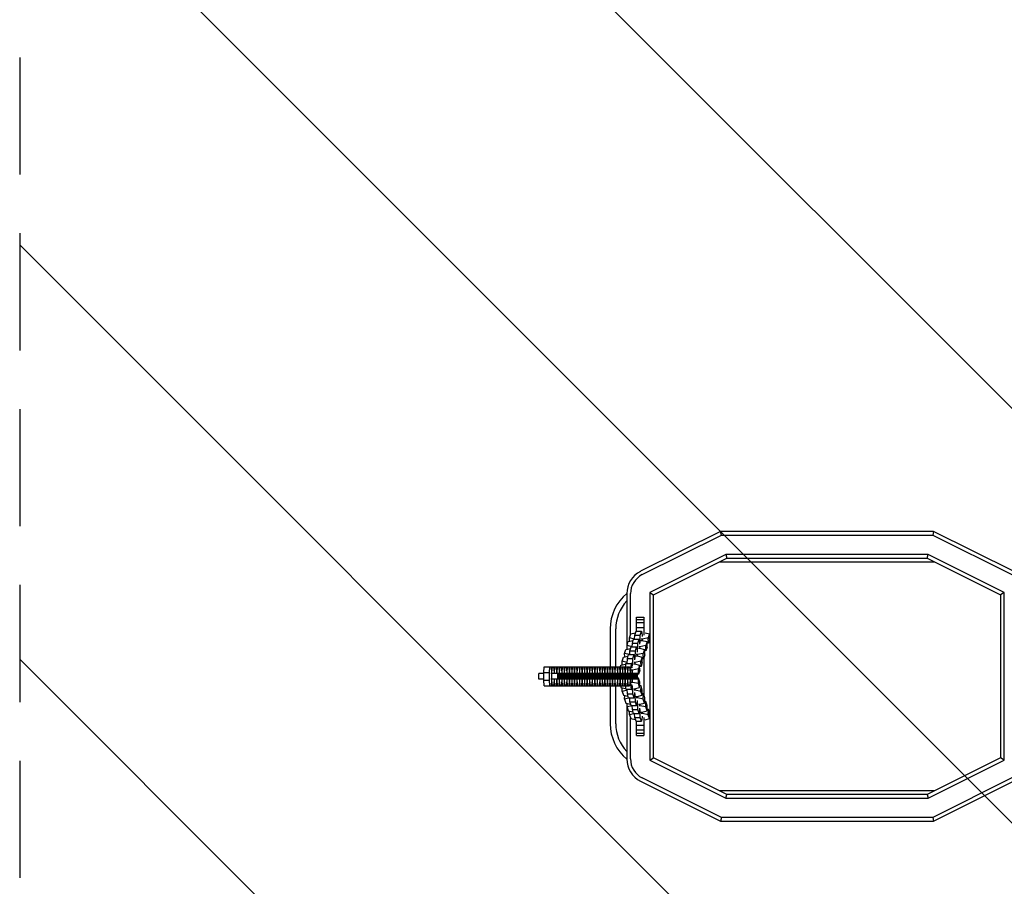
# Model space of a CAD drawing. Units: millimetres. Extents: x -875 to 875, y -3528 to 3528.
# Drawn here: x -875 to 192, y -228 to 711 of the extents above; entities that cross this region are included whole.
import ezdxf

# ---------------------------------------------------------------- set-up
doc = ezdxf.new("R2010")
doc.units = ezdxf.units.MM
doc.header["$LTSCALE"] = 20
doc.linetypes.add('HIDDEN', pattern=[9.525, 6.35, -3.175])
for name, color, linetype in [('2d', 230, 'Continuous'), ('EN-Free_Space', 10, 'HIDDEN'), ('EN-Free_Space_Hatch', 10, 'HIDDEN'), ('EN-SafetyZone', 93, 'HIDDEN')]:
    doc.layers.add(name, color=color, linetype=linetype)

msp = doc.modelspace()

# ---------------------------------------------------------------- hatches: boundary and pattern name
at = {"layer": 'EN-Free_Space_Hatch'}
h = msp.add_hatch(dxfattribs=at)
h.set_pattern_fill('ANSI31', color=256, scale=100)
h.set_pattern_definition([(135, (875, -3528), (-224.506, -224.506), [])])
h.paths.add_polyline_path([(-875, -3528), (875, -3528), (875, 3528), (-875, 3528)])

# ---------------------------------------------------------------- linework, layer by layer
at = {"layer": '2d'}
for p, q in [((-115.5, 157), (-202.1, 113.7)), ((-200.3, 110.1), (-114.5, 153)), ((-114.5, 153), (-115.5, 157)), ((115.5, 157), (-115.5, 157)), ((-114.5, 153), (114.5, 153)), ((115.5, 157), (114.5, 153)), ((114.5, 153), (200.3, 110.1)), ((202.1, 113.7), (115.5, 157)), ((-109.6, 132), (-192, 90.8)), ((109.6, 132), (-109.6, 132)), ((-109.6, 132), (-108.6, 128)), ((108.6, 128), (109.6, 132)), ((192, 90.8), (109.6, 132)), ((-188, 88.3), (-108.6, 128)), ((-116.6, 124), (116.6, 124)), ((-108.6, 128), (108.6, 128)), ((108.6, 128), (188, 88.3)), ((-217, 89.5), (-217, 29.3)), ((-213, 45), (-213, 89.5)), ((-192, 90.8), (-188, 88.3)), ((-192, 90.8), (-192, -90.8)), ((-188, -88.3), (-188, 88.3)), ((192, 90.8), (188, 88.3)), ((188, 88.3), (188, -88.3)), ((192, -90.8), (192, 90.8)), ((-206.5, 48.7), (-206.5, 64)), ((-206.5, 64), (-198.5, 64)), ((-206.5, 61.5), (-198.5, 61.5)), ((-206.5, 58.1), (-198.5, 58.1)), ((-198.5, 64), (-198.5, 44.5)), ((-235, 51.4), (-235, 10.2)), ((-229, 10.2), (-229, 51.4)), ((-214.1, 41.7), (-212.7, 45.9)), ((-212.7, 45.9), (-208, 46.9)), ((-208.5, 40.3), (-208.3, 44.5)), ((-208.3, 44.5), (-207, 48.7)), ((-208.3, 44.5), (-202.4, 44.5)), ((-207, 48.7), (-201, 48.7)), ((-206.5, 52.9), (-198.5, 52.9)), ((-202.7, 37.3), (-202.4, 44.5)), ((-202.4, 44.5), (-201, 48.7)), ((-201, 48.7), (-200.5, 44.3)), ((-200.5, 44.3), (-200.5, 43.1)), ((-197.2, 47.1), (-192.4, 45.9)), ((-192.4, 45.9), (-193.7, 41.7)), ((-192.3, 40.1), (-192.4, 45.9)), ((-216.7, 33.2), (-215.4, 37.5)), ((-216.7, 29.3), (-216.7, 33.2)), ((-211.2, 31.9), (-216.7, 33.2)), ((-215.4, 37.5), (-210.2, 38.6)), ((-208.5, 40.3), (-214.1, 41.7)), ((-214, 37.8), (-214.1, 41.7)), ((-211.2, 31.8), (-211, 36)), ((-211, 36), (-209.7, 40.3)), ((-211, 36), (-205, 36)), ((-209.7, 40.3), (-203.7, 40.3)), ((-208.5, 40.3), (-208.5, 40.3)), ((-208.5, 40.3), (-208.5, 40.3)), ((-205.4, 28.9), (-205, 36)), ((-205, 36), (-203.7, 40.3)), ((-203.7, 40.3), (-203.2, 35.8)), ((-203.3, 37.3), (-202.7, 37.3)), ((-203.2, 35.8), (-203.1, 34.6)), ((-196.4, 33.2), (-202.8, 31.9)), ((-202.7, 36.1), (-202.7, 37.3)), ((-201.8, 38.8), (-200.6, 38.8)), ((-200.1, 40.3), (-201.3, 40.3)), ((-200.6, 38.8), (-195, 37.5)), ((-193.7, 41.7), (-200.1, 40.3)), ((-200.1, 38.7), (-200.1, 40.3)), ((-195, 37.5), (-196.4, 33.2)), ((-196.3, 27.4), (-196.4, 33.2)), ((-194.9, 31.6), (-195, 37.5)), ((-193.6, 35.9), (-195, 35.6)), ((-193.6, 35.9), (-193.7, 41.7)), ((-192.3, 40.1), (-193.6, 35.9)), ((-220.7, 20.6), (-215.5, 21.7)), ((-219.4, 24.8), (-218.1, 29)), ((-219.3, 20.9), (-219.4, 24.8)), ((-213.9, 23.4), (-219.4, 24.8)), ((-218.1, 29), (-212.9, 30.1)), ((-216.4, 19.1), (-215, 23.4)), ((-215, 23.4), (-209, 23.4)), ((-213.9, 23.4), (-213.7, 27.6)), ((-213.9, 23.4), (-213.9, 23.4)), ((-213.9, 23.4), (-213.9, 23.4)), ((-213.7, 27.6), (-212.3, 31.8)), ((-213.7, 27.6), (-207.7, 27.6)), ((-212.3, 31.8), (-206.4, 31.8)), ((-211.2, 31.8), (-211.2, 31.9)), ((-211.2, 31.9), (-211.2, 31.9)), ((-210.4, 19.1), (-209, 23.4)), ((-209, 23.4), (-208.5, 18.9)), ((-208, 20.4), (-207.7, 27.6)), ((-207.7, 27.6), (-206.4, 31.8)), ((-207.1, 22), (-205.9, 22)), ((-205.4, 23.4), (-206.7, 23.4)), ((-206.4, 31.8), (-205.8, 27.4)), ((-206, 28.9), (-205.4, 28.9)), ((-205.9, 22), (-200.4, 20.6)), ((-205.8, 27.4), (-205.8, 26.2)), ((-205.3, 27.7), (-205.4, 28.9)), ((-199.1, 24.8), (-205.4, 23.4)), ((-205.4, 21.8), (-205.4, 23.4)), ((-204.5, 30.4), (-203.2, 30.4)), ((-202.8, 31.9), (-204, 31.9)), ((-203.2, 30.4), (-197.7, 29)), ((-202.7, 30.3), (-202.8, 31.9)), ((-197.7, 29), (-199.1, 24.8)), ((-199, 19), (-199.1, 24.8)), ((-197.6, 23.2), (-199, 19)), ((-197.6, 23.2), (-197.7, 29)), ((-196.3, 27.4), (-197.7, 27.1)), ((-194.9, 31.6), (-196.3, 27.4)), ((-224, 10.2), (-223.4, 12.1)), ((-223.4, 12.1), (-218.3, 13.2)), ((-222.1, 16.4), (-220.7, 20.6)), ((-216.5, 15), (-222.1, 16.4)), ((-222, 12.4), (-222.1, 16.4)), ((-218, 14), (-212, 14)), ((-216.6, 14), (-216.4, 19.1)), ((-216.5, 15), (-216.5, 15)), ((-216.5, 14.9), (-216.5, 15)), ((-216.4, 19.1), (-210.4, 19.1)), ((-211.5, 12), (-210.7, 12)), ((-210.7, 12), (-210.4, 19.1)), ((-210.7, 10.8), (-210.7, 12)), ((-209.8, 13.5), (-208.6, 13.5)), ((-208.1, 15), (-209.3, 15)), ((-208.7, 20.4), (-208, 20.4)), ((-208.6, 13.5), (-203.1, 12.1)), ((-208.5, 18.9), (-208.5, 17.7)), ((-201.7, 16.4), (-208.1, 15)), ((-208.1, 13.4), (-208.1, 15)), ((-208, 19.2), (-208, 20.4)), ((-203.1, 12.1), (-204.4, 7.9)), ((-203, 6.3), (-203.1, 12.1)), ((-200.4, 20.6), (-201.7, 16.4)), ((-201.6, 10.5), (-201.7, 16.4)), ((-200.3, 14.8), (-201.6, 10.5)), ((-200.3, 14.8), (-200.4, 20.6)), ((-199, 19), (-200.4, 18.7)), ((-198.5, 20.4), (-198.5, -20.4)), ((-306.8, 3), (-312.2, 3)), ((-312.2, -3), (-312.2, 3)), ((-306.8, 4.2), (-306.4, 10.2)), ((-306.8, -4.2), (-306.8, 4.2)), ((-306.8, 4.2), (-300.8, 4.2)), ((-306.4, 10.2), (-214, 10.2)), ((-300.8, 4.2), (-300.4, 10.2)), ((-300.8, -4.2), (-300.8, 4.2)), ((-205.4, 3), (-299.5, 3)), ((-299, 10.2), (-298.6, 4.2)), ((-298.6, 4.2), (-298.6, 3)), ((-298.6, 4.2), (-298.1, 4.2)), ((-298.2, -3), (-298.2, 3)), ((-298.1, 4.2), (-297.6, 10.2)), ((-298.1, 3), (-298.1, 4.2)), ((-296.3, 10.2), (-295.8, 4.2)), ((-295.8, 4.2), (-295.3, 4.2)), ((-295.8, 4.2), (-295.8, 3)), ((-295.3, 4.2), (-294.9, 10.2)), ((-295.3, 3), (-295.3, 4.2)), ((-293.5, 10.2), (-293.1, 4.2)), ((-293.1, 4.2), (-293.1, 3)), ((-293.1, 4.2), (-292.6, 4.2)), ((-292.6, 4.2), (-292.2, 10.2)), ((-292.6, 3), (-292.6, 4.2)), ((-291.8, -3), (-291.8, 3)), ((-290.8, 10.2), (-290.3, 4.2)), ((-290.5, -3), (-290.5, 3)), ((-290.3, 4.2), (-290.3, 3)), ((-290.3, 4.2), (-289.9, 4.2)), ((-289.9, 4.2), (-289.4, 10.2)), ((-289.9, 3), (-289.9, 4.2)), ((-289.1, -3), (-289.1, 3)), ((-288, 10.2), (-287.6, 4.2)), ((-287.7, -3), (-287.7, 3)), ((-287.6, 4.2), (-287.1, 4.2)), ((-287.6, 4.2), (-287.6, 3)), ((-287.1, 4.2), (-286.7, 10.2)), ((-287.1, 3), (-287.1, 4.2)), ((-286.4, -3), (-286.4, 3)), ((-285.3, 10.2), (-284.9, 4.2)), ((-285, -3), (-285, 3)), ((-284.9, 4.2), (-284.9, 3)), ((-284.9, 4.2), (-284.4, 4.2)), ((-284.4, 4.2), (-283.9, 10.2)), ((-284.4, 3), (-284.4, 4.2)), ((-283.6, -3), (-283.6, 3)), ((-282.6, 10.2), (-282.1, 4.2)), ((-282.2, -3), (-282.2, 3)), ((-282.1, 4.2), (-282.1, 3)), ((-282.1, 4.2), (-281.6, 4.2)), ((-281.6, 4.2), (-281.2, 10.2)), ((-281.6, 3), (-281.6, 4.2)), ((-280.9, -3), (-280.9, 3)), ((-279.8, 10.2), (-279.4, 4.2)), ((-279.5, -3), (-279.5, 3)), ((-279.4, 4.2), (-279.4, 3)), ((-279.4, 4.2), (-278.9, 4.2)), ((-278.9, 4.2), (-278.4, 10.2)), ((-278.9, 3), (-278.9, 4.2)), ((-278.1, -3), (-278.1, 3)), ((-277.1, 10.2), (-276.6, 4.2)), ((-276.7, -3), (-276.7, 3)), ((-276.6, 4.2), (-276.6, 3)), ((-276.6, 4.2), (-276.1, 4.2)), ((-276.1, 4.2), (-275.7, 10.2)), ((-276.1, 3), (-276.1, 4.2)), ((-275.4, -3), (-275.4, 3)), ((-274.3, 10.2), (-273.9, 4.2)), ((-274, -3), (-274, 3)), ((-273.9, 4.2), (-273.9, 3)), ((-273.9, 4.2), (-273.4, 4.2)), ((-273.4, 4.2), (-273, 10.2)), ((-273.4, 3), (-273.4, 4.2)), ((-272.6, -3), (-272.6, 3)), ((-271.6, 10.2), (-271.1, 4.2)), ((-271.3, -3), (-271.3, 3)), ((-271.1, 4.2), (-270.7, 4.2)), ((-271.1, 4.2), (-271.1, 3)), ((-270.7, 4.2), (-270.2, 10.2)), ((-270.7, 3), (-270.7, 4.2)), ((-269.9, -3), (-269.9, 3)), ((-268.8, 10.2), (-268.4, 4.2)), ((-268.5, -3), (-268.5, 3)), ((-268.4, 4.2), (-268.4, 3)), ((-268.4, 4.2), (-267.9, 4.2)), ((-267.9, 4.2), (-267.5, 10.2)), ((-267.9, 3), (-267.9, 4.2)), ((-267.1, -3), (-267.1, 3)), ((-266.1, 10.2), (-265.6, 4.2)), ((-265.8, -3), (-265.8, 3)), ((-265.6, 4.2), (-265.6, 3)), ((-265.6, 4.2), (-265.2, 4.2)), ((-265.2, 4.2), (-264.7, 10.2)), ((-265.2, 3), (-265.2, 4.2)), ((-264.4, -3), (-264.4, 3)), ((-263.3, 10.2), (-262.9, 4.2)), ((-263, -3), (-263, 3)), ((-262.9, 4.2), (-262.4, 4.2)), ((-262.9, 4.2), (-262.9, 3)), ((-262.4, 4.2), (-262, 10.2)), ((-262.4, 3), (-262.4, 4.2)), ((-261.7, -3), (-261.7, 3)), ((-260.6, 10.2), (-260.2, 4.2)), ((-260.3, -3), (-260.3, 3)), ((-260.2, 4.2), (-260.2, 3)), ((-260.2, 4.2), (-259.7, 4.2)), ((-259.7, 4.2), (-259.2, 10.2)), ((-259.7, 3), (-259.7, 4.2)), ((-258.9, -3), (-258.9, 3)), ((-257.9, 10.2), (-257.4, 4.2)), ((-257.5, -3), (-257.5, 3)), ((-257.4, 4.2), (-257.4, 3)), ((-257.4, 4.2), (-256.9, 4.2)), ((-256.9, 4.2), (-256.5, 10.2)), ((-256.9, 3), (-256.9, 4.2)), ((-256.2, -3), (-256.2, 3)), ((-255.1, 10.2), (-254.7, 4.2)), ((-254.8, -3), (-254.8, 3)), ((-254.7, 4.2), (-254.2, 4.2)), ((-254.7, 4.2), (-254.7, 3)), ((-254.2, 4.2), (-253.7, 10.2)), ((-254.2, 3), (-254.2, 4.2)), ((-253.4, -3), (-253.4, 3)), ((-252.4, 10.2), (-251.9, 4.2)), ((-252, -3), (-252, 3)), ((-251.9, 4.2), (-251.9, 3)), ((-251.9, 4.2), (-251.4, 4.2)), ((-251.4, 4.2), (-251, 10.2)), ((-251.4, 3), (-251.4, 4.2)), ((-250.7, -3), (-250.7, 3)), ((-249.6, 10.2), (-249.2, 4.2)), ((-249.3, -3), (-249.3, 3)), ((-249.2, 4.2), (-249.2, 3)), ((-249.2, 4.2), (-248.7, 4.2)), ((-248.7, 4.2), (-248.3, 10.2)), ((-248.7, 3), (-248.7, 4.2)), ((-247.9, -3), (-247.9, 3)), ((-246.9, 10.2), (-246.4, 4.2)), ((-246.6, -3), (-246.6, 3)), ((-246.4, 4.2), (-246.4, 3)), ((-246.4, 4.2), (-246, 4.2)), ((-246, 4.2), (-245.5, 10.2)), ((-246, 3), (-246, 4.2)), ((-245.2, -3), (-245.2, 3)), ((-244.1, 10.2), (-243.7, 4.2)), ((-243.8, -3), (-243.8, 3)), ((-243.7, 4.2), (-243.7, 3)), ((-243.7, 4.2), (-243.2, 4.2)), ((-243.2, 4.2), (-242.8, 10.2)), ((-243.2, 3), (-243.2, 4.2)), ((-242.4, -3), (-242.4, 3)), ((-241.4, 10.2), (-241, 4.2)), ((-241.1, -3), (-241.1, 3)), ((-241, 4.2), (-240.5, 4.2)), ((-241, 4.2), (-241, 3)), ((-240.5, 4.2), (-240, 10.2)), ((-240.5, 3), (-240.5, 4.2)), ((-239.7, -3), (-239.7, 3)), ((-238.7, 10.2), (-238.2, 4.2)), ((-238.3, -3), (-238.3, 3)), ((-238.2, 4.2), (-238.2, 3)), ((-238.2, 4.2), (-237.7, 4.2)), ((-237.7, 4.2), (-237.3, 10.2)), ((-237.7, 3), (-237.7, 4.2)), ((-237, -3), (-237, 3)), ((-235.9, 10.2), (-235.5, 4.2)), ((-235.6, -3), (-235.6, 3)), ((-235.5, 4.2), (-235.5, 3)), ((-235.5, 4.2), (-235, 4.2)), ((-235, 4.2), (-234.5, 10.2)), ((-235, 3), (-235, 4.2)), ((-234.2, -3), (-234.2, 3)), ((-233.2, 10.2), (-232.7, 4.2)), ((-232.8, -3), (-232.8, 3)), ((-232.7, 4.2), (-232.7, 3)), ((-232.7, 4.2), (-232.2, 4.2)), ((-232.2, 4.2), (-231.8, 10.2)), ((-232.2, 3), (-232.2, 4.2)), ((-231.5, -3), (-231.5, 3)), ((-230.4, 10.2), (-230, 4.2)), ((-230.1, -3), (-230.1, 3)), ((-230, 4.2), (-230, 3)), ((-230, 4.2), (-229.5, 4.2)), ((-229.5, 4.2), (-229.1, 10.2)), ((-229.5, 3), (-229.5, 4.2)), ((-228.7, -3), (-228.7, 3)), ((-227.7, 10.2), (-227.2, 4.2)), ((-227.4, -3), (-227.4, 3)), ((-227.2, 4.2), (-227.2, 3)), ((-227.2, 4.2), (-226.7, 4.2)), ((-226.7, 4.2), (-226.3, 10.2)), ((-226.7, 3), (-226.7, 4.2)), ((-226, -3), (-226, 3)), ((-224.9, 10.2), (-224.5, 4.2)), ((-224.6, -3), (-224.6, 3)), ((-224.5, 4.2), (-224.5, 3)), ((-224.5, 4.2), (-224, 4.2)), ((-224, 4.2), (-223.6, 10.2)), ((-224, 3), (-224, 4.2)), ((-223.2, -3), (-223.2, 3)), ((-222.2, 10.2), (-221.7, 4.2)), ((-221.9, -3), (-221.9, 3)), ((-221.7, 4.2), (-221.3, 4.2)), ((-221.7, 4.2), (-221.7, 3)), ((-221.3, 4.2), (-220.8, 10.2)), ((-221.3, 3), (-221.3, 4.2)), ((-220.5, -3), (-220.5, 3)), ((-219.4, 10.2), (-219, 4.2)), ((-219.1, -3), (-219.1, 3)), ((-219, 4.2), (-219, 3)), ((-219, 4.2), (-218.5, 4.2)), ((-218.5, 4.2), (-218.1, 10.2)), ((-218.5, 3), (-218.5, 4.2)), ((-217.8, -3), (-217.8, 3)), ((-216.7, 10.2), (-216.3, 4.2)), ((-216.4, -3), (-216.4, 3)), ((-216.3, 4.2), (-215.8, 4.2)), ((-216.3, 4.2), (-216.3, 3)), ((-215.8, 4.2), (-215.3, 10.2)), ((-215.8, 3), (-215.8, 4.2)), ((-215, -3), (-215, 3)), ((-214, 10.2), (-213.5, 4.2)), ((-213.6, -3), (-213.6, 3)), ((-213.5, 4.2), (-213.5, 3)), ((-212.3, -3), (-212.3, 3)), ((-210.8, 6.6), (-212, 6.6)), ((-210.9, -3), (-210.9, 3)), ((-204.4, 7.9), (-210.8, 6.6)), ((-210.7, 3), (-210.8, 6.6)), ((-209.5, -3), (-209.5, 3)), ((-208.1, -3), (-208.1, 3)), ((-206.8, -3), (-206.8, 3)), ((-205.4, -3), (-205.4, 3)), ((-204.3, 2.1), (-205.4, 1.8)), ((-204.3, 2.1), (-204.4, 7.9)), ((-203, 6.3), (-204.3, 2.1)), ((-201.6, 10.5), (-203, 10.2)), ((-306.8, -3), (-312.2, -3)), ((-306.8, -4.2), (-300.8, -4.2)), ((-306.4, -10.2), (-306.8, -4.2)), ((-306.4, -10.2), (-214, -10.2)), ((-300.4, -10.2), (-300.8, -4.2)), ((-205.4, -3), (-299.5, -3)), ((-298.6, -4.2), (-299, -10.2)), ((-298.6, -3), (-298.6, -4.2)), ((-298.6, -4.2), (-298.1, -4.2)), ((-298.1, -4.2), (-298.1, -3)), ((-297.6, -10.2), (-298.1, -4.2)), ((-295.8, -4.2), (-296.3, -10.2)), ((-295.8, -3), (-295.8, -4.2)), ((-295.8, -4.2), (-295.3, -4.2)), ((-295.3, -4.2), (-295.3, -3)), ((-294.9, -10.2), (-295.3, -4.2)), ((-293.1, -4.2), (-293.5, -10.2)), ((-293.1, -3), (-293.1, -4.2)), ((-293.1, -4.2), (-292.6, -4.2)), ((-292.6, -4.2), (-292.6, -3)), ((-292.2, -10.2), (-292.6, -4.2)), ((-290.3, -4.2), (-290.8, -10.2)), ((-290.3, -3), (-290.3, -4.2)), ((-290.3, -4.2), (-289.9, -4.2)), ((-289.9, -4.2), (-289.9, -3)), ((-289.4, -10.2), (-289.9, -4.2)), ((-287.6, -4.2), (-288, -10.2)), ((-287.6, -3), (-287.6, -4.2)), ((-287.6, -4.2), (-287.1, -4.2)), ((-287.1, -4.2), (-287.1, -3)), ((-286.7, -10.2), (-287.1, -4.2)), ((-284.9, -4.2), (-285.3, -10.2)), ((-284.9, -3), (-284.9, -4.2)), ((-284.9, -4.2), (-284.4, -4.2)), ((-284.4, -4.2), (-284.4, -3)), ((-283.9, -10.2), (-284.4, -4.2)), ((-282.1, -4.2), (-282.6, -10.2)), ((-282.1, -3), (-282.1, -4.2)), ((-282.1, -4.2), (-281.6, -4.2)), ((-281.6, -4.2), (-281.6, -3)), ((-281.2, -10.2), (-281.6, -4.2)), ((-279.4, -4.2), (-279.8, -10.2)), ((-279.4, -3), (-279.4, -4.2)), ((-279.4, -4.2), (-278.9, -4.2)), ((-278.9, -4.2), (-278.9, -3)), ((-278.4, -10.2), (-278.9, -4.2)), ((-276.6, -4.2), (-277.1, -10.2)), ((-276.6, -3), (-276.6, -4.2)), ((-276.6, -4.2), (-276.1, -4.2)), ((-276.1, -4.2), (-276.1, -3)), ((-275.7, -10.2), (-276.1, -4.2)), ((-273.9, -4.2), (-274.3, -10.2)), ((-273.9, -3), (-273.9, -4.2)), ((-273.9, -4.2), (-273.4, -4.2)), ((-273.4, -4.2), (-273.4, -3)), ((-273, -10.2), (-273.4, -4.2)), ((-271.1, -4.2), (-271.6, -10.2)), ((-271.1, -3), (-271.1, -4.2)), ((-271.1, -4.2), (-270.7, -4.2)), ((-270.7, -4.2), (-270.7, -3)), ((-270.2, -10.2), (-270.7, -4.2)), ((-268.4, -4.2), (-268.8, -10.2)), ((-268.4, -3), (-268.4, -4.2)), ((-268.4, -4.2), (-267.9, -4.2)), ((-267.9, -4.2), (-267.9, -3)), ((-267.5, -10.2), (-267.9, -4.2)), ((-265.6, -4.2), (-266.1, -10.2)), ((-265.6, -3), (-265.6, -4.2)), ((-265.6, -4.2), (-265.2, -4.2)), ((-265.2, -4.2), (-265.2, -3)), ((-264.7, -10.2), (-265.2, -4.2)), ((-262.9, -4.2), (-263.3, -10.2)), ((-262.9, -3), (-262.9, -4.2)), ((-262.9, -4.2), (-262.4, -4.2)), ((-262.4, -4.2), (-262.4, -3)), ((-262, -10.2), (-262.4, -4.2)), ((-260.2, -4.2), (-260.6, -10.2)), ((-260.2, -3), (-260.2, -4.2)), ((-260.2, -4.2), (-259.7, -4.2)), ((-259.7, -4.2), (-259.7, -3)), ((-259.2, -10.2), (-259.7, -4.2)), ((-257.4, -4.2), (-257.9, -10.2)), ((-257.4, -3), (-257.4, -4.2)), ((-257.4, -4.2), (-256.9, -4.2)), ((-256.9, -4.2), (-256.9, -3)), ((-256.5, -10.2), (-256.9, -4.2)), ((-254.7, -4.2), (-255.1, -10.2)), ((-254.7, -3), (-254.7, -4.2)), ((-254.7, -4.2), (-254.2, -4.2)), ((-254.2, -4.2), (-254.2, -3)), ((-253.7, -10.2), (-254.2, -4.2)), ((-251.9, -4.2), (-252.4, -10.2)), ((-251.9, -3), (-251.9, -4.2)), ((-251.9, -4.2), (-251.4, -4.2)), ((-251.4, -4.2), (-251.4, -3)), ((-251, -10.2), (-251.4, -4.2)), ((-249.2, -4.2), (-249.6, -10.2)), ((-249.2, -3), (-249.2, -4.2)), ((-249.2, -4.2), (-248.7, -4.2)), ((-248.7, -4.2), (-248.7, -3)), ((-248.3, -10.2), (-248.7, -4.2)), ((-246.4, -4.2), (-246.9, -10.2)), ((-246.4, -3), (-246.4, -4.2)), ((-246.4, -4.2), (-246, -4.2)), ((-246, -4.2), (-246, -3)), ((-245.5, -10.2), (-246, -4.2)), ((-243.7, -4.2), (-244.1, -10.2)), ((-243.7, -3), (-243.7, -4.2)), ((-243.7, -4.2), (-243.2, -4.2)), ((-243.2, -4.2), (-243.2, -3)), ((-242.8, -10.2), (-243.2, -4.2)), ((-241, -4.2), (-241.4, -10.2)), ((-241, -3), (-241, -4.2)), ((-241, -4.2), (-240.5, -4.2)), ((-240.5, -4.2), (-240.5, -3)), ((-240, -10.2), (-240.5, -4.2)), ((-238.2, -4.2), (-238.7, -10.2)), ((-238.2, -3), (-238.2, -4.2)), ((-238.2, -4.2), (-237.7, -4.2)), ((-237.7, -4.2), (-237.7, -3)), ((-237.3, -10.2), (-237.7, -4.2)), ((-235.5, -4.2), (-235.9, -10.2)), ((-235.5, -3), (-235.5, -4.2)), ((-235.5, -4.2), (-235, -4.2)), ((-235, -4.2), (-235, -3)), ((-234.5, -10.2), (-235, -4.2)), ((-235, -10.2), (-235, -51.4)), ((-232.7, -4.2), (-233.2, -10.2)), ((-232.7, -3), (-232.7, -4.2)), ((-232.7, -4.2), (-232.2, -4.2)), ((-232.2, -4.2), (-232.2, -3)), ((-231.8, -10.2), (-232.2, -4.2)), ((-230, -4.2), (-230.4, -10.2)), ((-230, -3), (-230, -4.2)), ((-230, -4.2), (-229.5, -4.2)), ((-229.5, -4.2), (-229.5, -3)), ((-229.1, -10.2), (-229.5, -4.2)), ((-229, -51.4), (-229, -10.2)), ((-227.2, -4.2), (-227.7, -10.2)), ((-227.2, -3), (-227.2, -4.2)), ((-227.2, -4.2), (-226.7, -4.2)), ((-226.7, -4.2), (-226.7, -3)), ((-226.3, -10.2), (-226.7, -4.2)), ((-224.5, -4.2), (-224.9, -10.2)), ((-224.5, -3), (-224.5, -4.2)), ((-224.5, -4.2), (-224, -4.2)), ((-224, -4.2), (-224, -3)), ((-223.6, -10.2), (-224, -4.2)), ((-224, -10.2), (-223.4, -12.1)), ((-221.7, -4.2), (-222.2, -10.2)), ((-221.7, -3), (-221.7, -4.2)), ((-221.7, -4.2), (-221.3, -4.2)), ((-221.3, -4.2), (-221.3, -3)), ((-220.8, -10.2), (-221.3, -4.2)), ((-219, -4.2), (-219.4, -10.2)), ((-219, -3), (-219, -4.2)), ((-219, -4.2), (-218.5, -4.2)), ((-218.5, -4.2), (-218.5, -3)), ((-218.1, -10.2), (-218.5, -4.2)), ((-216.3, -4.2), (-216.7, -10.2)), ((-216.3, -3), (-216.3, -4.2)), ((-216.3, -4.2), (-215.8, -4.2)), ((-215.8, -4.2), (-215.8, -3)), ((-215.3, -10.2), (-215.8, -4.2)), ((-213.5, -4.2), (-214, -10.2)), ((-213.5, -3), (-213.5, -4.2)), ((-210.8, -6.6), (-212, -6.6)), ((-210.8, -6.6), (-210.7, -3)), ((-204.4, -7.9), (-210.8, -6.6)), ((-204.3, -2.1), (-205.4, -1.8)), ((-204.4, -7.9), (-204.3, -2.1)), ((-203.1, -12.1), (-204.4, -7.9)), ((-203, -6.3), (-204.3, -2.1)), ((-203.1, -12.1), (-203, -6.3)), ((-201.6, -10.5), (-203, -10.2)), ((-201.7, -16.4), (-201.6, -10.5)), ((-200.3, -14.8), (-201.6, -10.5)), ((-223.4, -12.1), (-218.3, -13.2)), ((-222.1, -16.4), (-222, -12.4)), ((-216.5, -15), (-222.1, -16.4)), ((-222.1, -16.4), (-220.7, -20.6)), ((-220.7, -20.6), (-215.5, -21.7)), ((-219.4, -24.8), (-219.3, -20.9)), ((-218, -14), (-212, -14)), ((-216.4, -19.1), (-216.6, -14)), ((-216.5, -15), (-216.5, -14.9)), ((-216.5, -15), (-216.5, -15)), ((-216.4, -19.1), (-210.4, -19.1)), ((-215, -23.4), (-216.4, -19.1)), ((-211.5, -12), (-210.7, -12)), ((-210.7, -12), (-210.7, -10.8)), ((-210.4, -19.1), (-210.7, -12)), ((-209, -23.4), (-210.4, -19.1)), ((-209.8, -13.5), (-208.6, -13.5)), ((-208.1, -15), (-209.3, -15)), ((-208.5, -18.9), (-209, -23.4)), ((-208.7, -20.4), (-208, -20.4)), ((-208.6, -13.5), (-203.1, -12.1)), ((-208.5, -17.7), (-208.5, -18.9)), ((-208.1, -15), (-208.1, -13.4)), ((-201.7, -16.4), (-208.1, -15)), ((-208, -20.4), (-208, -19.2)), ((-207.7, -27.6), (-208, -20.4)), ((-205.9, -22), (-200.4, -20.6)), ((-200.4, -20.6), (-201.7, -16.4)), ((-200.4, -20.6), (-200.3, -14.8)), ((-199, -19), (-200.4, -18.7)), ((-199.1, -24.8), (-199, -19)), ((-197.6, -23.2), (-199, -19)), ((-213.9, -23.4), (-219.4, -24.8)), ((-219.4, -24.8), (-218.1, -29)), ((-218.1, -29), (-212.9, -30.1)), ((-217, -29.3), (-217, -89.5)), ((-216.7, -33.2), (-216.7, -29.3)), ((-211.2, -31.9), (-216.7, -33.2)), ((-215, -23.4), (-209, -23.4)), ((-213.7, -27.6), (-213.9, -23.4)), ((-213.9, -23.4), (-213.9, -23.4)), ((-213.9, -23.4), (-213.9, -23.4)), ((-213.7, -27.6), (-207.7, -27.6)), ((-212.3, -31.8), (-213.7, -27.6)), ((-212.3, -31.8), (-206.4, -31.8)), ((-211, -36), (-211.2, -31.8)), ((-211.2, -31.9), (-211.2, -31.8)), ((-211.2, -31.9), (-211.2, -31.9)), ((-206.4, -31.8), (-207.7, -27.6)), ((-207.1, -22), (-205.9, -22)), ((-205.4, -23.4), (-206.7, -23.4)), ((-205.8, -27.4), (-206.4, -31.8)), ((-206, -28.9), (-205.4, -28.9)), ((-205.8, -26.2), (-205.8, -27.4)), ((-205.4, -23.4), (-205.4, -21.8)), ((-199.1, -24.8), (-205.4, -23.4)), ((-205.4, -28.9), (-205.3, -27.7)), ((-205, -36), (-205.4, -28.9)), ((-204.5, -30.4), (-203.2, -30.4)), ((-202.8, -31.9), (-204, -31.9)), ((-203.2, -30.4), (-197.7, -29)), ((-202.8, -31.9), (-202.7, -30.3)), ((-196.4, -33.2), (-202.8, -31.9)), ((-197.7, -29), (-199.1, -24.8)), ((-197.7, -29), (-197.6, -23.2)), ((-196.3, -27.4), (-197.7, -27.1)), ((-196.4, -33.2), (-196.3, -27.4)), ((-194.9, -31.6), (-196.3, -27.4)), ((-195, -37.5), (-194.9, -31.6)), ((-216.7, -33.2), (-215.4, -37.5)), ((-215.4, -37.5), (-210.2, -38.6)), ((-214.1, -41.7), (-214, -37.8)), ((-208.5, -40.3), (-214.1, -41.7)), ((-214.1, -41.7), (-212.7, -45.9)), ((-209.7, -40.3), (-211, -36)), ((-211, -36), (-205, -36)), ((-209.7, -40.3), (-203.7, -40.3)), ((-208.3, -44.5), (-208.5, -40.3)), ((-208.5, -40.3), (-208.5, -40.3)), ((-208.5, -40.3), (-208.5, -40.3)), ((-203.7, -40.3), (-205, -36)), ((-203.2, -35.8), (-203.7, -40.3)), ((-203.3, -37.3), (-202.7, -37.3)), ((-203.1, -34.6), (-203.2, -35.8)), ((-202.7, -37.3), (-202.7, -36.1)), ((-202.4, -44.5), (-202.7, -37.3)), ((-201.8, -38.8), (-200.6, -38.8)), ((-200.1, -40.3), (-201.3, -40.3)), ((-200.6, -38.8), (-195, -37.5)), ((-200.1, -40.3), (-200.1, -38.7)), ((-193.7, -41.7), (-200.1, -40.3)), ((-195, -37.5), (-196.4, -33.2)), ((-193.6, -35.9), (-195, -35.6)), ((-193.7, -41.7), (-193.6, -35.9)), ((-192.4, -45.9), (-193.7, -41.7)), ((-192.3, -40.1), (-193.6, -35.9)), ((-192.4, -45.9), (-192.3, -40.1)), ((-213, -89.5), (-213, -45)), ((-212.7, -45.9), (-208, -46.9)), ((-208.3, -44.5), (-202.4, -44.5)), ((-207, -48.7), (-208.3, -44.5)), ((-207, -48.7), (-201, -48.7)), ((-206.5, -64), (-206.5, -48.7)), ((-206.5, -52.9), (-198.5, -52.9)), ((-201, -48.7), (-202.4, -44.5)), ((-200.5, -44.3), (-201, -48.7)), ((-200.5, -43.1), (-200.5, -44.3)), ((-198.5, -44.5), (-198.5, -64)), ((-197.2, -47.1), (-192.4, -45.9)), ((-206.5, -58.1), (-198.5, -58.1)), ((-206.5, -61.5), (-198.5, -61.5)), ((-206.5, -64), (-198.5, -64)), ((-192, -90.8), (-188, -88.3)), ((-192, -90.8), (-109.6, -132)), ((-108.6, -128), (-188, -88.3)), ((188, -88.3), (108.6, -128)), ((109.6, -132), (192, -90.8)), ((192, -90.8), (188, -88.3)), ((-202.1, -113.7), (-115.5, -157)), ((-114.5, -153), (-200.3, -110.1)), ((200.3, -110.1), (114.5, -153)), ((115.5, -157), (202.1, -113.7)), ((116.6, -124), (-116.6, -124)), ((-109.6, -132), (-108.6, -128)), ((108.6, -128), (-108.6, -128)), ((108.6, -128), (109.6, -132)), ((-109.6, -132), (109.6, -132)), ((-114.5, -153), (-115.5, -157)), ((-115.5, -157), (115.5, -157)), ((114.5, -153), (-114.5, -153)), ((114.5, -153), (115.5, -157))]:
    msp.add_line(p, q, dxfattribs=at)
for centre, radius, start, end in [((-190, 89.5), 27, 116.5651, 180), ((-190, 89.5), 23, 116.5651, 180), ((-185, 51.4), 50, 129.7898, 180), ((-185, 51.4), 44, 136.6582, 180), ((-185, -51.4), 50, 180, 230.2102), ((-185, -51.4), 44, 180, 223.3418), ((-190, -89.5), 27, 180, 243.4349), ((-190, -89.5), 23, 180, 243.4349)]:
    msp.add_arc(centre, radius, start, end, dxfattribs=at)
for centre, major_axis, start_param, end_param in [((-218, 0), (0, 14), 0, 0.754198), ((-218, 0), (0, 14), 0, 0.754198), ((-212, 0), (0, 14), 0, 1.354761), ((-212, 0), (0, 14), 0, 1.354761), ((-212, 0), (0, 14), -0.862144, 0), ((-212, 0), (0, 14), -0.862144, 0), ((-218, 0), (0, -14), -0.754198, 0), ((-218, 0), (0, -14), -0.754198, 0), ((-212, 0), (0, -14), -1.354761, 0.862144), ((-212, 0), (0, -14), -1.354761, 0.862144)]:
    msp.add_ellipse(centre, major_axis=major_axis, ratio=0.074157, start_param=start_param, end_param=end_param, dxfattribs=at)
at = {"layer": 'EN-Free_Space'}
msp.add_lwpolyline([(-875, -3528), (875, -3528), (875, 3528), (-875, 3528)], close=True, dxfattribs=at)
at = {"layer": 'EN-SafetyZone'}
msp.add_lwpolyline([(-875, -3528), (875, -3528), (875, 3528), (-875, 3528)], close=True, dxfattribs=at)

doc.saveas('drawing.dxf')
